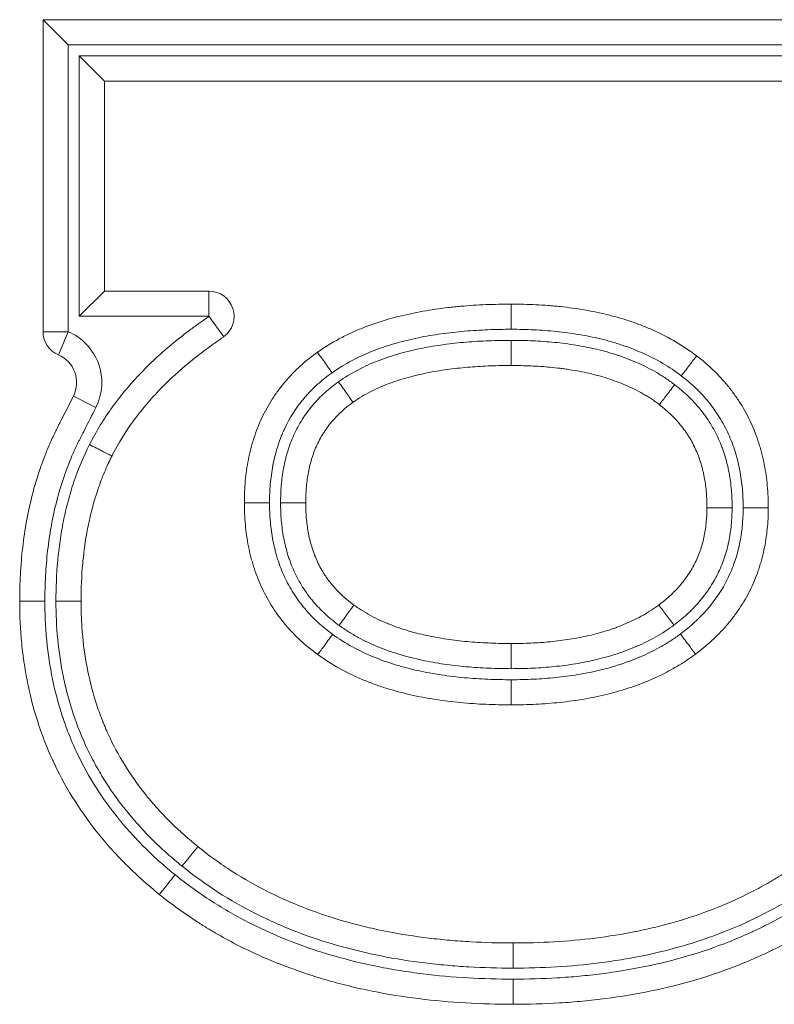
# Model space of a CAD drawing. Units: millimetres. Extents: x 858 to 3201, y 31 to 2626.
# Drawn here: x 2601 to 2624, y 615 to 646 of the extents above; entities that cross this region are included whole.
import ezdxf

# ---------------------------------------------------------------- set-up
doc = ezdxf.new("R2010")
doc.units = ezdxf.units.MM
doc.layers.add('1', color=7, linetype='Continuous', true_color=0xffffff)

msp = doc.modelspace()

# ---------------------------------------------------------------- linework, layer by layer
at = {"layer": '1', "color": 19, "linetype": 'Continuous', "lineweight": 18}
for p, q in [((2602.697, 644.929), (2601.922, 645.703)), ((2601.922, 645.703), (2601.922, 636.096)), ((2625.312, 645.703), (2601.922, 645.703)), ((2603.811, 643.814), (2603.037, 644.589)), ((2603.811, 643.814), (2625.312, 643.814)), ((2603.811, 637.346), (2603.811, 643.814)), ((2603.811, 637.346), (2603.037, 636.571)), ((2607.029, 637.346), (2603.811, 637.346))]:
    msp.add_line(p, q, dxfattribs=at)
at = {"layer": '1', "color": 18, "linetype": 'Continuous', "lineweight": 13}
for p, q in [((2602.697, 644.929), (2602.697, 636.096)), ((2625.312, 644.929), (2602.697, 644.929)), ((2603.037, 644.589), (2625.312, 644.589)), ((2603.037, 636.571), (2603.037, 644.589)), ((2607.029, 636.571), (2607.029, 637.346)), ((2616.338, 636.17), (2616.338, 636.944)), ((2607.029, 636.571), (2603.037, 636.571)), ((2607.483, 635.943), (2607.029, 636.571)), ((2602.697, 636.096), (2601.922, 636.096)), ((2602.394, 635.383), (2602.697, 636.096)), ((2616.338, 635.83), (2616.338, 635.055)), ((2602.858, 634.114), (2603.55, 633.765)), ((2608.895, 630.828), (2608.12, 630.828)), ((2610.009, 630.828), (2609.235, 630.828)), ((2623.134, 630.675), (2622.359, 630.675)), ((2624.248, 630.675), (2623.474, 630.675)), ((2601.979, 627.795), (2601.204, 627.795)), ((2602.319, 627.795), (2603.093, 627.795)), ((2616.338, 625.72), (2616.338, 626.495)), ((2616.338, 625.38), (2616.338, 624.606)), ((2616.39, 616.5), (2616.39, 617.274)), ((2616.39, 615.385), (2616.39, 616.16))]:
    msp.add_line(p, q, dxfattribs=at)
at = {"layer": '1', "color": 19, "linetype": 'Continuous', "lineweight": 18}
for centre, radius, start, end in [((2607.029, 636.571), 0.775, 305.8238, 90), ((2602.697, 636.096), 0.775, 180, 246.9932), ((2602.032, 634.531), 0.925, 333.2053, 66.9932)]:
    msp.add_arc(centre, radius, start, end, dxfattribs=at)
at = {"layer": '1', "color": 18, "linetype": 'Continuous', "lineweight": 13}
msp.add_arc((2602.032, 634.531), 1.7, 333.2053, 66.9932, dxfattribs=at)
at = {"layer": '1', "color": 19, "linetype": 'Continuous', "lineweight": 18}
for points, knots in [([(2616.338, 636.944), (2616.077, 636.944), (2615.817, 636.939), (2615.296, 636.918), (2615.036, 636.901), (2614.711, 636.872), (2614.646, 636.866), (2614.516, 636.853), (2614.322, 636.832), (2614.129, 636.807), (2613.743, 636.75), (2613.489, 636.705), (2612.984, 636.597), (2612.734, 636.534), (2612.239, 636.388), (2611.994, 636.304), (2611.632, 636.158), (2611.512, 636.107), (2611.333, 636.024), (2611.274, 635.996), (2611.156, 635.937), (2611.098, 635.907), (2610.809, 635.753), (2610.585, 635.616), (2610.371, 635.463)], [0, 0, 0, 0, 0.125, 0.125, 0.25, 0.25, 0.28125, 0.28125, 0.3125, 0.375, 0.375, 0.5, 0.5, 0.625, 0.625, 0.75, 0.75, 0.8125, 0.8125, 0.84375, 0.84375, 0.875, 0.875, 1, 1, 1, 1]), ([(2622.042, 635.35), (2621.841, 635.505), (2621.632, 635.645), (2621.2, 635.902), (2620.977, 636.018), (2620.69, 636.149), (2620.632, 636.174), (2620.516, 636.224), (2620.458, 636.248), (2620.282, 636.317), (2620.164, 636.361), (2619.808, 636.482), (2619.568, 636.552), (2619.083, 636.673), (2618.839, 636.724), (2618.346, 636.808), (2618.097, 636.842), (2617.784, 636.875), (2617.721, 636.881), (2617.596, 636.893), (2617.408, 636.908), (2617.219, 636.92), (2616.842, 636.938), (2616.59, 636.944), (2616.338, 636.944)], [0, 0, 0, 0, 0.125, 0.125, 0.25, 0.25, 0.28125, 0.28125, 0.3125, 0.3125, 0.375, 0.375, 0.5, 0.5, 0.625, 0.625, 0.75, 0.75, 0.78125, 0.78125, 0.8125, 0.875, 0.875, 1, 1, 1, 1]), ([(2604.043, 632.27), (2604.236, 632.651), (2604.46, 633.013), (2604.773, 633.442), (2604.837, 633.527), (2604.936, 633.653), (2604.97, 633.694), (2605.037, 633.777), (2605.208, 633.982), (2605.386, 634.178), (2605.827, 634.633), (2606.139, 634.916), (2606.63, 635.316), (2606.797, 635.445), (2606.989, 635.586), (2607.01, 635.602), (2607.053, 635.633), (2607.075, 635.649), (2607.139, 635.695), (2607.268, 635.788), (2607.397, 635.881), (2607.483, 635.943)], [0, 0, 0, 0, 0.25, 0.25, 0.3125, 0.3125, 0.34375, 0.34375, 0.375, 0.5, 0.5, 0.75, 0.75, 0.875, 0.875, 0.890625, 0.890625, 0.90625, 0.90625, 0.9375, 1, 1, 1, 1]), ([(2610.371, 635.463), (2610.187, 635.333), (2610.012, 635.193), (2609.682, 634.893), (2609.526, 634.734), (2609.309, 634.478), (2609.239, 634.391), (2609.155, 634.277), (2609.138, 634.255), (2609.105, 634.209), (2609.057, 634.14), (2609.01, 634.07), (2608.858, 633.834), (2608.751, 633.639), (2608.562, 633.235), (2608.48, 633.027), (2608.394, 632.76), (2608.378, 632.706), (2608.347, 632.597), (2608.302, 632.435), (2608.265, 632.271), (2608.201, 631.942), (2608.17, 631.721), (2608.129, 631.277), (2608.12, 631.053), (2608.12, 630.828)], [0, 0, 0, 0, 0.125, 0.125, 0.25, 0.25, 0.3125, 0.3125, 0.328125, 0.328125, 0.34375, 0.375, 0.375, 0.5, 0.5, 0.625, 0.625, 0.65625, 0.65625, 0.6875, 0.75, 0.75, 0.875, 0.875, 1, 1, 1, 1]), ([(2622.041, 635.351), (2622.02, 635.325), (2621.994, 635.29), (2621.929, 635.205), (2621.892, 635.156), (2621.809, 635.048), (2621.764, 634.988), (2621.67, 634.864), (2621.621, 634.8), (2621.571, 634.735)], [0, 0, 0, 0, 0.25, 0.25, 0.5, 0.5, 0.75, 0.75, 1, 1, 1, 1]), ([(2624.248, 630.675), (2624.248, 630.9), (2624.239, 631.124), (2624.198, 631.57), (2624.167, 631.791), (2624.102, 632.121), (2624.078, 632.231), (2624.036, 632.395), (2624.021, 632.449), (2623.99, 632.558), (2623.909, 632.826), (2623.808, 633.087), (2623.622, 633.492), (2623.516, 633.689), (2623.367, 633.928), (2623.336, 633.975), (2623.273, 634.069), (2623.177, 634.207), (2623.075, 634.34), (2622.864, 634.599), (2622.712, 634.762), (2622.39, 635.07), (2622.22, 635.215), (2622.041, 635.351)], [0, 0, 0, 0, 0.125, 0.125, 0.25, 0.25, 0.3125, 0.3125, 0.34375, 0.34375, 0.375, 0.5, 0.5, 0.625, 0.625, 0.65625, 0.65625, 0.6875, 0.75, 0.75, 0.875, 0.875, 1, 1, 1, 1]), ([(2611.465, 633.923), (2611.552, 633.985), (2611.641, 634.043), (2611.823, 634.152), (2611.916, 634.203), (2612.198, 634.348), (2612.392, 634.432), (2612.641, 634.524), (2612.691, 634.542), (2612.792, 634.577), (2612.842, 634.594), (2612.994, 634.642), (2613.096, 634.672), (2613.403, 634.755), (2613.609, 634.801), (2614.022, 634.881), (2614.23, 634.914), (2614.648, 634.969), (2614.858, 634.99), (2615.279, 635.024), (2615.49, 635.036), (2615.914, 635.051), (2616.126, 635.055), (2616.338, 635.055)], [0, 0, 0, 0, 0.0625, 0.0625, 0.125, 0.125, 0.25, 0.25, 0.28125, 0.28125, 0.3125, 0.3125, 0.375, 0.375, 0.5, 0.5, 0.625, 0.625, 0.75, 0.75, 0.875, 0.875, 1, 1, 1, 1]), ([(2616.338, 635.055), (2616.539, 635.055), (2616.739, 635.051), (2617.139, 635.033), (2617.339, 635.02), (2617.638, 634.991), (2617.737, 634.981), (2617.887, 634.962), (2617.936, 634.955), (2618.036, 634.942), (2618.085, 634.934), (2618.333, 634.896), (2618.529, 634.859), (2618.916, 634.77), (2619.107, 634.719), (2619.485, 634.599), (2619.671, 634.531), (2620.036, 634.374), (2620.215, 634.286), (2620.434, 634.16), (2620.478, 634.134), (2620.564, 634.081), (2620.649, 634.026), (2620.732, 633.969), (2620.814, 633.91), (2620.855, 633.88), (2620.895, 633.849)], [0, 0, 0, 0, 0.125, 0.125, 0.25, 0.25, 0.3125, 0.3125, 0.34375, 0.34375, 0.375, 0.375, 0.5, 0.5, 0.625, 0.625, 0.75, 0.75, 0.875, 0.875, 0.90625, 0.90625, 0.9375, 0.96875, 0.96875, 1, 1, 1, 1]), ([(2621.366, 634.464), (2621.316, 634.4), (2621.267, 634.335), (2621.173, 634.211), (2621.128, 634.152), (2621.045, 634.043), (2621.008, 633.994), (2620.943, 633.91), (2620.917, 633.875), (2620.896, 633.848)], [0, 0, 0, 0, 0.25, 0.25, 0.5, 0.5, 0.75, 0.75, 1, 1, 1, 1]), ([(2602.858, 634.114), (2602.733, 633.867), (2602.577, 633.558), (2602.421, 633.249), (2602.375, 633.157), (2602.359, 633.126), (2602.328, 633.064), (2602.251, 632.909), (2602.179, 632.752), (2602.096, 632.561), (2602.069, 632.497), (2602.016, 632.37), (2601.94, 632.177), (2601.87, 631.983), (2601.737, 631.594), (2601.659, 631.331), (2601.455, 630.537), (2601.358, 629.997), (2601.28, 629.312), (2601.266, 629.174), (2601.243, 628.899), (2601.234, 628.761), (2601.211, 628.348), (2601.204, 628.072), (2601.204, 627.795)], [0, 0, 0, 0, 0.125, 0.15625, 0.15625, 0.171875, 0.171875, 0.1875, 0.25, 0.25, 0.28125, 0.28125, 0.3125, 0.375, 0.375, 0.5, 0.5, 0.75, 0.75, 0.8125, 0.8125, 0.875, 0.875, 1, 1, 1, 1]), ([(2610.009, 630.828), (2610.009, 630.977), (2610.015, 631.126), (2610.038, 631.421), (2610.056, 631.568), (2610.108, 631.859), (2610.141, 632.003), (2610.193, 632.182), (2610.205, 632.218), (2610.228, 632.289), (2610.24, 632.325), (2610.278, 632.43), (2610.306, 632.499), (2610.396, 632.703), (2610.465, 632.834), (2610.582, 633.023), (2610.624, 633.085), (2610.69, 633.176), (2610.712, 633.206), (2610.758, 633.265), (2610.782, 633.294), (2610.998, 633.551), (2611.22, 633.749), (2611.465, 633.923)], [0, 0, 0, 0, 0.125, 0.125, 0.25, 0.25, 0.375, 0.375, 0.40625, 0.40625, 0.4375, 0.4375, 0.5, 0.5, 0.625, 0.625, 0.6875, 0.6875, 0.71875, 0.71875, 0.75, 0.75, 1, 1, 1, 1]), ([(2620.896, 633.848), (2621.139, 633.663), (2621.358, 633.456), (2621.596, 633.164), (2621.665, 633.074), (2621.729, 632.98), (2621.771, 632.916), (2621.792, 632.884), (2621.891, 632.721), (2621.961, 632.587), (2622.083, 632.311), (2622.16, 632.099), (2622.219, 631.879), (2622.245, 631.768), (2622.253, 631.73), (2622.269, 631.656), (2622.276, 631.618), (2622.31, 631.431), (2622.329, 631.281), (2622.353, 630.979), (2622.359, 630.827), (2622.359, 630.675)], [0, 0, 0, 0, 0.25, 0.25, 0.3125, 0.34375, 0.34375, 0.375, 0.375, 0.5, 0.5, 0.625, 0.6875, 0.6875, 0.71875, 0.71875, 0.75, 0.75, 0.875, 0.875, 1, 1, 1, 1]), ([(2603.093, 627.795), (2603.093, 628.185), (2603.109, 628.573), (2603.153, 629.056), (2603.168, 629.201), (2603.186, 629.346), (2603.198, 629.443), (2603.205, 629.491), (2603.239, 629.732), (2603.272, 629.923), (2603.386, 630.491), (2603.485, 630.863), (2603.67, 631.41), (2603.738, 631.591), (2603.85, 631.858), (2603.908, 631.991), (2603.981, 632.145), (2604.013, 632.21), (2604.035, 632.254), (2604.046, 632.276), (2604.057, 632.297)], [0, 0, 0, 0, 0.25, 0.25, 0.3125, 0.34375, 0.34375, 0.375, 0.375, 0.5, 0.5, 0.75, 0.75, 0.875, 0.875, 0.9375, 0.96875, 0.984375, 0.984375, 1, 1, 1, 1]), ([(2608.12, 630.828), (2608.12, 630.601), (2608.13, 630.375), (2608.171, 629.927), (2608.203, 629.704), (2608.269, 629.372), (2608.294, 629.261), (2608.337, 629.097), (2608.352, 629.042), (2608.384, 628.933), (2608.467, 628.663), (2608.569, 628.402), (2608.76, 627.996), (2608.869, 627.799), (2609.022, 627.56), (2609.054, 627.512), (2609.118, 627.419), (2609.216, 627.281), (2609.321, 627.149), (2609.538, 626.892), (2609.693, 626.731), (2610.022, 626.428), (2610.197, 626.286), (2610.38, 626.152)], [0, 0, 0, 0, 0.125, 0.125, 0.25, 0.25, 0.3125, 0.3125, 0.34375, 0.34375, 0.375, 0.5, 0.5, 0.625, 0.625, 0.65625, 0.65625, 0.6875, 0.75, 0.75, 0.875, 0.875, 1, 1, 1, 1]), ([(2611.491, 627.68), (2611.245, 627.859), (2611.022, 628.061), (2610.78, 628.35), (2610.71, 628.439), (2610.645, 628.532), (2610.602, 628.596), (2610.581, 628.628), (2610.481, 628.788), (2610.41, 628.922), (2610.288, 629.196), (2610.235, 629.337), (2610.181, 629.518), (2610.17, 629.554), (2610.151, 629.628), (2610.141, 629.664), (2610.115, 629.775), (2610.099, 629.85), (2610.059, 630.073), (2610.04, 630.223), (2610.015, 630.524), (2610.009, 630.676), (2610.009, 630.828)], [0, 0, 0, 0, 0.25, 0.25, 0.3125, 0.34375, 0.34375, 0.375, 0.375, 0.5, 0.5, 0.625, 0.625, 0.65625, 0.65625, 0.6875, 0.6875, 0.75, 0.75, 0.875, 0.875, 1, 1, 1, 1]), ([(2622.359, 630.675), (2622.359, 630.529), (2622.353, 630.384), (2622.326, 630.097), (2622.285, 629.813), (2622.212, 629.534), (2622.155, 629.362), (2622.143, 629.328), (2622.118, 629.259), (2622.104, 629.225), (2622.063, 629.124), (2622.033, 629.057), (2621.938, 628.862), (2621.866, 628.737), (2621.706, 628.497), (2621.617, 628.382), (2621.473, 628.217), (2621.424, 628.163), (2621.322, 628.059), (2621.269, 628.009), (2621.108, 627.861), (2620.996, 627.769), (2620.878, 627.682)], [0, 0, 0, 0, 0.125, 0.125, 0.25, 0.375, 0.375, 0.40625, 0.40625, 0.4375, 0.4375, 0.5, 0.5, 0.625, 0.625, 0.75, 0.75, 0.8125, 0.8125, 0.875, 0.875, 1, 1, 1, 1]), ([(2622.007, 626.167), (2622.183, 626.298), (2622.352, 626.437), (2622.671, 626.732), (2622.823, 626.888), (2623.036, 627.136), (2623.105, 627.221), (2623.205, 627.352), (2623.238, 627.396), (2623.301, 627.486), (2623.456, 627.711), (2623.701, 628.135), (2623.868, 628.536), (2623.958, 628.795), (2623.975, 628.847), (2624.007, 628.952), (2624.023, 629.005), (2624.067, 629.163), (2624.093, 629.269), (2624.161, 629.589), (2624.195, 629.804), (2624.238, 630.237), (2624.248, 630.455), (2624.248, 630.675)], [0, 0, 0, 0, 0.125, 0.125, 0.25, 0.25, 0.3125, 0.3125, 0.34375, 0.34375, 0.375, 0.5, 0.625, 0.625, 0.65625, 0.65625, 0.6875, 0.6875, 0.75, 0.75, 0.875, 0.875, 1, 1, 1, 1]), ([(2601.204, 627.795), (2601.204, 627.361), (2601.224, 626.928), (2601.277, 626.388), (2601.289, 626.28), (2601.309, 626.119), (2601.316, 626.065), (2601.331, 625.957), (2601.37, 625.689), (2601.418, 625.424), (2601.55, 624.791), (2601.661, 624.377), (2601.865, 623.765), (2601.94, 623.563), (2602.061, 623.263), (2602.123, 623.113), (2602.19, 622.965), (2602.235, 622.866), (2602.258, 622.817), (2602.468, 622.375), (2602.677, 621.999), (2603.138, 621.275), (2603.389, 620.927), (2603.795, 620.428), (2604.006, 620.183), (2604.228, 619.946), (2604.378, 619.79), (2604.454, 619.713), (2604.84, 619.332), (2605.165, 619.044), (2605.502, 618.771)], [0, 0, 0, 0, 0.125, 0.125, 0.15625, 0.15625, 0.171875, 0.171875, 0.1875, 0.25, 0.25, 0.375, 0.375, 0.4375, 0.4375, 0.46875, 0.484375, 0.484375, 0.5, 0.5, 0.625, 0.625, 0.75, 0.75, 0.8125, 0.84375, 0.84375, 0.875, 0.875, 1, 1, 1, 1]), ([(2606.69, 620.24), (2606.407, 620.469), (2606.135, 620.71), (2605.747, 621.091), (2605.62, 621.222), (2605.467, 621.389), (2605.436, 621.423), (2605.376, 621.491), (2605.286, 621.593), (2604.732, 622.251), (2604.296, 622.931), (2603.947, 623.665), (2603.89, 623.788), (2603.837, 623.914), (2603.802, 623.998), (2603.784, 624.04), (2603.7, 624.251), (2603.637, 624.421), (2603.467, 624.936), (2603.283, 625.632), (2603.178, 626.345), (2603.135, 626.797), (2603.128, 626.887), (2603.115, 627.068), (2603.11, 627.159), (2603.097, 627.432), (2603.093, 627.613), (2603.093, 627.795)], [0, 0, 0, 0, 0.125, 0.125, 0.1875, 0.1875, 0.203125, 0.203125, 0.21875, 0.25, 0.5, 0.5, 0.53125, 0.546875, 0.546875, 0.5625, 0.5625, 0.625, 0.625, 0.75, 0.875, 0.875, 0.90625, 0.90625, 0.9375, 0.9375, 1, 1, 1, 1]), ([(2616.338, 626.495), (2616.125, 626.495), (2615.912, 626.499), (2615.487, 626.516), (2615.275, 626.529), (2614.957, 626.556), (2614.851, 626.566), (2614.639, 626.59), (2614.533, 626.604), (2614.218, 626.648), (2614.009, 626.684), (2613.595, 626.77), (2613.389, 626.821), (2612.984, 626.939), (2612.783, 627.007), (2612.536, 627.106), (2612.487, 627.126), (2612.389, 627.169), (2612.34, 627.191), (2612.194, 627.258), (2612.003, 627.354), (2611.819, 627.462), (2611.684, 627.548), (2611.617, 627.592), (2611.551, 627.638), (2611.507, 627.669), (2611.486, 627.684), (2611.464, 627.7)], [0, 0, 0, 0, 0.125, 0.125, 0.25, 0.25, 0.3125, 0.3125, 0.375, 0.375, 0.5, 0.5, 0.625, 0.625, 0.75, 0.75, 0.78125, 0.78125, 0.8125, 0.8125, 0.875, 0.9375, 0.9375, 0.96875, 0.984375, 0.984375, 1, 1, 1, 1]), ([(2620.906, 627.702), (2620.886, 627.687), (2620.866, 627.672), (2620.825, 627.643), (2620.763, 627.599), (2620.617, 627.5), (2620.489, 627.422), (2620.228, 627.274), (2620.049, 627.186), (2619.773, 627.068), (2619.68, 627.031), (2619.538, 626.978), (2619.491, 626.961), (2619.395, 626.929), (2619.347, 626.913), (2619.107, 626.836), (2618.914, 626.784), (2618.525, 626.694), (2618.329, 626.657), (2617.935, 626.595), (2617.738, 626.57), (2617.34, 626.531), (2617.141, 626.517), (2616.84, 626.504), (2616.74, 626.5), (2616.539, 626.496), (2616.439, 626.495), (2616.338, 626.495)], [0, 0, 0, 0, 0.015625, 0.015625, 0.03125, 0.0625, 0.125, 0.125, 0.25, 0.25, 0.3125, 0.3125, 0.34375, 0.34375, 0.375, 0.375, 0.5, 0.5, 0.625, 0.625, 0.75, 0.75, 0.875, 0.875, 0.9375, 0.9375, 1, 1, 1, 1]), ([(2620.878, 627.682), (2620.898, 627.655), (2620.925, 627.62), (2620.988, 627.535), (2621.025, 627.485), (2621.107, 627.376), (2621.151, 627.316), (2621.244, 627.191), (2621.293, 627.126), (2621.341, 627.061)], [0, 0, 0, 0, 0.25, 0.25, 0.5, 0.5, 0.75, 0.75, 1, 1, 1, 1]), ([(2610.38, 626.152), (2610.593, 625.998), (2610.814, 625.858), (2611.269, 625.604), (2611.504, 625.491), (2611.806, 625.363), (2611.867, 625.339), (2611.989, 625.291), (2612.173, 625.221), (2612.358, 625.159), (2612.73, 625.042), (2612.981, 624.975), (2613.487, 624.86), (2613.741, 624.812), (2614.255, 624.733), (2614.513, 624.701), (2614.903, 624.664), (2615.033, 624.653), (2615.294, 624.635), (2615.424, 624.628), (2615.816, 624.611), (2616.077, 624.606), (2616.338, 624.606)], [0, 0, 0, 0, 0.125, 0.125, 0.25, 0.25, 0.28125, 0.28125, 0.3125, 0.375, 0.375, 0.5, 0.5, 0.625, 0.625, 0.75, 0.75, 0.8125, 0.8125, 0.875, 0.875, 1, 1, 1, 1]), ([(2616.338, 624.606), (2616.589, 624.606), (2616.839, 624.611), (2617.338, 624.636), (2617.587, 624.655), (2617.96, 624.695), (2618.085, 624.71), (2618.332, 624.744), (2618.455, 624.764), (2618.823, 624.827), (2619.065, 624.877), (2619.544, 624.996), (2619.781, 625.065), (2620.248, 625.223), (2620.478, 625.312), (2620.818, 625.463), (2620.931, 625.517), (2621.098, 625.601), (2621.154, 625.631), (2621.264, 625.69), (2621.319, 625.721), (2621.483, 625.815), (2621.59, 625.881), (2621.801, 626.019), (2621.904, 626.091), (2622.006, 626.166)], [0, 0, 0, 0, 0.125, 0.125, 0.25, 0.25, 0.3125, 0.3125, 0.375, 0.375, 0.5, 0.5, 0.625, 0.625, 0.75, 0.75, 0.8125, 0.8125, 0.84375, 0.84375, 0.875, 0.875, 0.9375, 0.9375, 1, 1, 1, 1]), ([(2616.39, 617.274), (2615.957, 617.274), (2615.525, 617.286), (2614.985, 617.316), (2614.877, 617.323), (2614.661, 617.339), (2614.553, 617.347), (2614.23, 617.376), (2614.015, 617.398), (2613.372, 617.476), (2612.945, 617.542), (2612.309, 617.666), (2612.098, 617.712), (2611.834, 617.774), (2611.782, 617.787), (2611.677, 617.813), (2611.52, 617.853), (2610.947, 618.008), (2610.031, 618.31), (2608.857, 618.823), (2608.11, 619.246), (2607.654, 619.538), (2607.564, 619.597), (2607.384, 619.72), (2607.117, 619.906), (2606.858, 620.104), (2606.689, 620.24)], [0, 0, 0, 0, 0.125, 0.125, 0.15625, 0.15625, 0.1875, 0.1875, 0.25, 0.25, 0.375, 0.375, 0.4375, 0.4375, 0.453125, 0.453125, 0.46875, 0.5, 0.625, 0.75, 0.875, 0.875, 0.90625, 0.90625, 0.9375, 1, 1, 1, 1]), ([(2625.856, 620.236), (2625.528, 619.966), (2625.186, 619.715), (2624.742, 619.425), (2624.652, 619.368), (2624.517, 619.285), (2624.471, 619.257), (2624.38, 619.203), (2624.152, 619.068), (2623.92, 618.942), (2623.358, 618.654), (2622.975, 618.483), (2622.196, 618.177), (2621.798, 618.043), (2621.193, 617.868), (2620.887, 617.787), (2620.578, 617.715), (2620.371, 617.669), (2620.268, 617.647), (2619.749, 617.543), (2619.332, 617.476), (2618.496, 617.372), (2618.077, 617.335), (2617.235, 617.286), (2616.813, 617.274), (2616.39, 617.274)], [0, 0, 0, 0, 0.125, 0.125, 0.15625, 0.15625, 0.171875, 0.171875, 0.1875, 0.25, 0.25, 0.375, 0.375, 0.5, 0.5, 0.5625, 0.59375, 0.59375, 0.625, 0.625, 0.75, 0.75, 0.875, 0.875, 1, 1, 1, 1]), ([(2605.502, 618.771), (2605.882, 618.464), (2606.277, 618.178), (2606.738, 617.881), (2606.79, 617.848), (2606.893, 617.783), (2606.945, 617.751), (2607.101, 617.656), (2607.416, 617.471), (2607.735, 617.298), (2608.382, 616.971), (2608.822, 616.775), (2609.719, 616.425), (2610.176, 616.271), (2610.873, 616.069), (2611.108, 616.007), (2611.403, 615.935), (2611.463, 615.921), (2611.581, 615.893), (2611.759, 615.853), (2611.937, 615.815), (2612.532, 615.695), (2613.011, 615.619), (2613.97, 615.499), (2614.452, 615.455), (2615.419, 615.399), (2615.904, 615.385), (2616.39, 615.385)], [0, 0, 0, 0, 0.125, 0.125, 0.140625, 0.140625, 0.15625, 0.15625, 0.1875, 0.25, 0.25, 0.375, 0.375, 0.5, 0.5, 0.5625, 0.5625, 0.578125, 0.578125, 0.59375, 0.625, 0.625, 0.75, 0.75, 0.875, 0.875, 1, 1, 1, 1]), ([(2616.39, 615.385), (2616.868, 615.385), (2617.346, 615.399), (2617.943, 615.435), (2618.063, 615.443), (2618.301, 615.462), (2618.658, 615.492), (2619.012, 615.532), (2619.718, 615.623), (2620.184, 615.701), (2621.108, 615.892), (2621.565, 616.006), (2622.47, 616.274), (2622.917, 616.428), (2623.579, 616.692), (2623.798, 616.786), (2624.071, 616.91), (2624.125, 616.935), (2624.234, 616.987), (2624.288, 617.013), (2624.45, 617.091), (2624.986, 617.361), (2625.501, 617.663), (2626.299, 618.188), (2626.684, 618.471), (2627.056, 618.776)], [0, 0, 0, 0, 0.125, 0.125, 0.15625, 0.15625, 0.1875, 0.25, 0.25, 0.375, 0.375, 0.5, 0.5, 0.625, 0.625, 0.6875, 0.6875, 0.703125, 0.703125, 0.71875, 0.71875, 0.75, 0.875, 0.875, 1, 1, 1, 1])]:
    msp.add_open_spline(points, degree=3, knots=knots, dxfattribs=at)
at = {"layer": '1', "color": 18, "linetype": 'Continuous', "lineweight": 13}
for points, knots in [([(2603.352, 632.62), (2603.56, 633.029), (2603.797, 633.415), (2604.326, 634.147), (2604.617, 634.493), (2605.01, 634.903), (2605.09, 634.984), (2605.253, 635.144), (2605.336, 635.223), (2605.588, 635.455), (2605.76, 635.605), (2606.112, 635.894), (2606.292, 636.034), (2606.521, 636.204), (2606.567, 636.237), (2606.659, 636.304), (2606.798, 636.404), (2606.937, 636.504), (2607.029, 636.571)], [0, 0, 0, 0, 0.25, 0.25, 0.5, 0.5, 0.5625, 0.5625, 0.625, 0.625, 0.75, 0.75, 0.875, 0.875, 0.90625, 0.90625, 0.9375, 1, 1, 1, 1]), ([(2616.338, 636.17), (2616.098, 636.17), (2615.857, 636.165), (2615.377, 636.146), (2615.137, 636.132), (2614.658, 636.091), (2614.419, 636.065), (2614.061, 636.014), (2613.942, 635.996), (2613.705, 635.955), (2613.587, 635.933), (2613.234, 635.86), (2613, 635.803), (2612.711, 635.72), (2612.654, 635.703), (2612.539, 635.667), (2612.481, 635.648), (2612.31, 635.591), (2612.197, 635.549), (2611.862, 635.418), (2611.645, 635.32), (2611.222, 635.096), (2611.017, 634.972), (2610.819, 634.832)], [0, 0, 0, 0, 0.125, 0.125, 0.25, 0.25, 0.375, 0.375, 0.4375, 0.4375, 0.5, 0.5, 0.625, 0.625, 0.65625, 0.65625, 0.6875, 0.6875, 0.75, 0.75, 0.875, 0.875, 1, 1, 1, 1]), ([(2621.571, 634.735), (2621.387, 634.877), (2621.196, 635.005), (2620.802, 635.236), (2620.599, 635.34), (2620.183, 635.527), (2619.969, 635.61), (2619.696, 635.701), (2619.641, 635.719), (2619.531, 635.753), (2619.476, 635.77), (2619.309, 635.817), (2619.197, 635.847), (2618.861, 635.928), (2618.635, 635.974), (2618.294, 636.03), (2618.18, 636.047), (2617.951, 636.078), (2617.836, 636.091), (2617.491, 636.126), (2617.261, 636.143), (2616.8, 636.165), (2616.569, 636.17), (2616.338, 636.17)], [0, 0, 0, 0, 0.125, 0.125, 0.25, 0.25, 0.375, 0.375, 0.40625, 0.40625, 0.4375, 0.4375, 0.5, 0.5, 0.625, 0.625, 0.6875, 0.6875, 0.75, 0.75, 0.875, 0.875, 1, 1, 1, 1]), ([(2611.016, 634.555), (2611.207, 634.69), (2611.405, 634.809), (2611.812, 635.023), (2612.022, 635.117), (2612.345, 635.242), (2612.454, 635.281), (2612.674, 635.354), (2612.785, 635.388), (2613.12, 635.483), (2613.345, 635.537), (2613.799, 635.629), (2614.027, 635.667), (2614.372, 635.714), (2614.487, 635.728), (2614.718, 635.754), (2614.833, 635.765), (2615.18, 635.794), (2615.411, 635.808), (2615.874, 635.825), (2616.106, 635.83), (2616.338, 635.83)], [0, 0, 0, 0, 0.125, 0.125, 0.25, 0.25, 0.3125, 0.3125, 0.375, 0.375, 0.5, 0.5, 0.625, 0.625, 0.6875, 0.6875, 0.75, 0.75, 0.875, 0.875, 1, 1, 1, 1]), ([(2616.338, 635.83), (2616.56, 635.83), (2616.781, 635.825), (2617.112, 635.81), (2617.223, 635.803), (2617.443, 635.787), (2617.554, 635.778), (2617.884, 635.745), (2618.102, 635.717), (2618.536, 635.646), (2618.752, 635.604), (2619.179, 635.503), (2619.39, 635.444), (2619.704, 635.341), (2619.808, 635.304), (2620.015, 635.225), (2620.119, 635.182), (2620.423, 635.048), (2620.621, 634.948), (2620.86, 634.808), (2620.908, 634.779), (2621.002, 634.72), (2621.048, 634.69), (2621.187, 634.597), (2621.277, 634.532), (2621.366, 634.464)], [0, 0, 0, 0, 0.125, 0.125, 0.1875, 0.1875, 0.25, 0.25, 0.375, 0.375, 0.5, 0.5, 0.625, 0.625, 0.6875, 0.6875, 0.75, 0.75, 0.875, 0.875, 0.90625, 0.90625, 0.9375, 0.9375, 1, 1, 1, 1]), ([(2610.371, 635.463), (2610.39, 635.436), (2610.416, 635.4), (2610.477, 635.314), (2610.513, 635.263), (2610.592, 635.152), (2610.635, 635.091), (2610.725, 634.964), (2610.772, 634.898), (2610.819, 634.832)], [0, 0, 0, 0, 0.25, 0.25, 0.5, 0.5, 0.75, 0.75, 1, 1, 1, 1]), ([(2610.819, 634.832), (2610.66, 634.719), (2610.509, 634.598), (2610.294, 634.403), (2610.19, 634.302), (2610.09, 634.196), (2610.025, 634.123), (2609.993, 634.087), (2609.709, 633.752), (2609.478, 633.386), (2609.303, 632.987), (2609.265, 632.898), (2609.247, 632.852), (2609.195, 632.716), (2609.164, 632.624), (2609.078, 632.348), (2609.032, 632.162), (2608.961, 631.786), (2608.936, 631.596), (2608.902, 631.214), (2608.895, 631.022), (2608.895, 630.828)], [0, 0, 0, 0, 0.125, 0.125, 0.1875, 0.21875, 0.21875, 0.25, 0.25, 0.5, 0.53125, 0.53125, 0.5625, 0.5625, 0.625, 0.625, 0.75, 0.75, 0.875, 0.875, 1, 1, 1, 1]), ([(2623.474, 630.675), (2623.474, 630.87), (2623.466, 631.064), (2623.432, 631.451), (2623.406, 631.644), (2623.351, 631.93), (2623.33, 632.026), (2623.295, 632.168), (2623.282, 632.215), (2623.256, 632.309), (2623.242, 632.356), (2623.17, 632.587), (2623.101, 632.768), (2622.942, 633.12), (2622.828, 633.333), (2622.696, 633.539), (2622.642, 633.62), (2622.614, 633.661), (2622.529, 633.78), (2622.47, 633.857), (2622.286, 634.082), (2622.155, 634.223), (2621.875, 634.491), (2621.727, 634.617), (2621.571, 634.735)], [0, 0, 0, 0, 0.125, 0.125, 0.25, 0.25, 0.3125, 0.3125, 0.34375, 0.34375, 0.375, 0.375, 0.5, 0.5, 0.625, 0.65625, 0.65625, 0.6875, 0.6875, 0.75, 0.75, 0.875, 0.875, 1, 1, 1, 1]), ([(2609.235, 630.828), (2609.235, 631.008), (2609.242, 631.187), (2609.272, 631.543), (2609.295, 631.72), (2609.344, 631.984), (2609.372, 632.116), (2609.406, 632.246), (2609.43, 632.333), (2609.443, 632.377), (2609.509, 632.592), (2609.635, 632.927), (2609.825, 633.28), (2609.948, 633.468), (2609.999, 633.542), (2610.025, 633.579), (2610.105, 633.689), (2610.161, 633.759), (2610.335, 633.965), (2610.46, 634.094), (2610.66, 634.276), (2610.729, 634.335), (2610.87, 634.448), (2610.943, 634.502), (2611.016, 634.555)], [0, 0, 0, 0, 0.125, 0.125, 0.25, 0.25, 0.3125, 0.34375, 0.34375, 0.375, 0.375, 0.5, 0.625, 0.65625, 0.65625, 0.6875, 0.6875, 0.75, 0.75, 0.875, 0.875, 0.9375, 0.9375, 1, 1, 1, 1]), ([(2611.016, 634.555), (2611.063, 634.488), (2611.11, 634.422), (2611.201, 634.295), (2611.244, 634.234), (2611.323, 634.123), (2611.359, 634.073), (2611.42, 633.986), (2611.445, 633.95), (2611.465, 633.923)], [0, 0, 0, 0, 0.25, 0.25, 0.5, 0.5, 0.75, 0.75, 1, 1, 1, 1]), ([(2621.366, 634.464), (2621.511, 634.354), (2621.649, 634.236), (2621.911, 633.986), (2622.035, 633.853), (2622.179, 633.676), (2622.207, 633.64), (2622.262, 633.567), (2622.343, 633.457), (2622.418, 633.344), (2622.56, 633.113), (2622.686, 632.874), (2622.807, 632.581), (2622.853, 632.453), (2622.882, 632.366), (2622.896, 632.323), (2622.963, 632.105), (2623.006, 631.93), (2623.072, 631.576), (2623.096, 631.397), (2623.127, 631.038), (2623.134, 630.857), (2623.134, 630.675)], [0, 0, 0, 0, 0.125, 0.125, 0.25, 0.25, 0.28125, 0.28125, 0.3125, 0.375, 0.375, 0.5, 0.5625, 0.59375, 0.59375, 0.625, 0.625, 0.75, 0.75, 0.875, 0.875, 1, 1, 1, 1]), ([(2603.55, 633.765), (2603.432, 633.531), (2603.284, 633.239), (2603.122, 632.918), (2603.077, 632.83), (2603.048, 632.771), (2603.033, 632.742), (2602.961, 632.596), (2602.905, 632.478), (2602.643, 631.883), (2602.475, 631.393), (2602.281, 630.64), (2602.225, 630.386), (2602.167, 630.065), (2602.156, 630.001), (2602.135, 629.872), (2602.104, 629.679), (2602.079, 629.485), (2602.035, 629.097), (2602.013, 628.837), (2601.985, 628.317), (2601.979, 628.056), (2601.979, 627.795)], [0, 0, 0, 0, 0.125, 0.15625, 0.171875, 0.171875, 0.1875, 0.1875, 0.25, 0.25, 0.5, 0.5, 0.625, 0.625, 0.65625, 0.65625, 0.6875, 0.75, 0.75, 0.875, 0.875, 1, 1, 1, 1]), ([(2602.319, 627.795), (2602.319, 628.211), (2602.336, 628.625), (2602.392, 629.244), (2602.416, 629.45), (2602.461, 629.758), (2602.477, 629.861), (2602.512, 630.066), (2602.531, 630.168), (2602.593, 630.473), (2602.663, 630.776), (2602.748, 631.076), (2602.808, 631.275), (2602.84, 631.374), (2603.006, 631.866), (2603.165, 632.249), (2603.352, 632.62)], [0, 0, 0, 0, 0.25, 0.25, 0.375, 0.375, 0.4375, 0.4375, 0.5, 0.5, 0.625, 0.6875, 0.6875, 0.75, 0.75, 1, 1, 1, 1]), ([(2603.352, 632.62), (2603.425, 632.583), (2603.497, 632.547), (2603.636, 632.476), (2603.703, 632.442), (2603.824, 632.381), (2603.88, 632.353), (2603.974, 632.305), (2604.013, 632.285), (2604.043, 632.27)], [0, 0, 0, 0, 0.25, 0.25, 0.5, 0.5, 0.75, 0.75, 1, 1, 1, 1]), ([(2608.895, 630.828), (2608.895, 630.632), (2608.903, 630.437), (2608.937, 630.049), (2608.964, 629.856), (2609.019, 629.569), (2609.04, 629.474), (2609.076, 629.331), (2609.089, 629.284), (2609.116, 629.189), (2609.13, 629.142), (2609.203, 628.91), (2609.273, 628.729), (2609.436, 628.377), (2609.552, 628.164), (2609.686, 627.959), (2609.742, 627.878), (2609.77, 627.838), (2609.857, 627.72), (2609.918, 627.643), (2610.106, 627.42), (2610.24, 627.28), (2610.526, 627.017), (2610.677, 626.894), (2610.836, 626.779)], [0, 0, 0, 0, 0.125, 0.125, 0.25, 0.25, 0.3125, 0.3125, 0.34375, 0.34375, 0.375, 0.375, 0.5, 0.5, 0.625, 0.65625, 0.65625, 0.6875, 0.6875, 0.75, 0.75, 0.875, 0.875, 1, 1, 1, 1]), ([(2611.036, 627.054), (2610.887, 627.161), (2610.746, 627.276), (2610.479, 627.522), (2610.322, 627.686), (2610.178, 627.863), (2610.122, 627.935), (2610.094, 627.971), (2610.014, 628.082), (2609.86, 628.307), (2609.689, 628.625), (2609.566, 628.918), (2609.52, 629.047), (2609.49, 629.133), (2609.475, 629.176), (2609.408, 629.394), (2609.364, 629.57), (2609.297, 629.925), (2609.273, 630.104), (2609.242, 630.464), (2609.235, 630.645), (2609.235, 630.828)], [0, 0, 0, 0, 0.125, 0.125, 0.25, 0.28125, 0.28125, 0.3125, 0.3125, 0.375, 0.5, 0.5625, 0.59375, 0.59375, 0.625, 0.625, 0.75, 0.75, 0.875, 0.875, 1, 1, 1, 1]), ([(2623.134, 630.675), (2623.134, 630.498), (2623.126, 630.323), (2623.092, 629.974), (2623.066, 629.801), (2623.021, 629.586), (2623.011, 629.543), (2622.991, 629.457), (2622.98, 629.414), (2622.945, 629.287), (2622.919, 629.204), (2622.835, 628.956), (2622.702, 628.636), (2622.528, 628.333), (2622.405, 628.15), (2622.38, 628.114), (2622.329, 628.042), (2622.251, 627.936), (2622.168, 627.835), (2621.996, 627.637), (2621.875, 627.513), (2621.618, 627.277), (2621.482, 627.166), (2621.341, 627.061)], [0, 0, 0, 0, 0.125, 0.125, 0.25, 0.25, 0.28125, 0.28125, 0.3125, 0.3125, 0.375, 0.375, 0.5, 0.625, 0.625, 0.65625, 0.65625, 0.6875, 0.75, 0.75, 0.875, 0.875, 1, 1, 1, 1]), ([(2621.544, 626.788), (2621.696, 626.901), (2621.842, 627.021), (2622.12, 627.277), (2622.252, 627.412), (2622.624, 627.843), (2622.831, 628.154), (2623.079, 628.657), (2623.151, 628.831), (2623.243, 629.1), (2623.271, 629.191), (2623.321, 629.372), (2623.343, 629.464), (2623.401, 629.739), (2623.429, 629.924), (2623.465, 630.297), (2623.474, 630.485), (2623.474, 630.675)], [0, 0, 0, 0, 0.125, 0.125, 0.25, 0.25, 0.5, 0.5, 0.625, 0.625, 0.6875, 0.6875, 0.75, 0.75, 0.875, 0.875, 1, 1, 1, 1]), ([(2601.979, 627.795), (2601.979, 627.694), (2601.98, 627.593), (2601.985, 627.39), (2601.988, 627.289), (2602.002, 626.986), (2602.017, 626.784), (2602.075, 626.184), (2602.134, 625.787), (2602.296, 625.002), (2602.412, 624.565), (2602.559, 624.134), (2602.593, 624.038), (2602.61, 623.99), (2602.662, 623.847), (2602.771, 623.564), (2602.892, 623.288), (2603.322, 622.382), (2603.753, 621.706), (2604.329, 620.999), (2604.394, 620.921), (2604.527, 620.768), (2604.594, 620.693), (2604.798, 620.468), (2605.079, 620.178), (2605.374, 619.901), (2605.601, 619.699), (2605.677, 619.633), (2605.832, 619.501), (2605.91, 619.437), (2605.989, 619.373)], [0, 0, 0, 0, 0.03125, 0.03125, 0.0625, 0.0625, 0.125, 0.125, 0.25, 0.25, 0.375, 0.390625, 0.390625, 0.40625, 0.40625, 0.4375, 0.5, 0.5, 0.75, 0.75, 0.78125, 0.78125, 0.8125, 0.8125, 0.875, 0.9375, 0.9375, 0.96875, 0.96875, 1, 1, 1, 1]), ([(2606.203, 619.638), (2606.126, 619.699), (2606.051, 619.762), (2605.901, 619.889), (2605.827, 619.953), (2605.607, 620.149), (2605.464, 620.282), (2605.048, 620.693), (2604.785, 620.979), (2604.293, 621.581), (2604.035, 621.935), (2603.801, 622.309), (2603.749, 622.393), (2603.724, 622.435), (2603.649, 622.562), (2603.502, 622.817), (2603.191, 623.423), (2602.902, 624.143), (2602.706, 624.795), (2602.635, 625.079), (2602.59, 625.269), (2602.568, 625.365), (2602.469, 625.846), (2602.411, 626.233), (2602.336, 627.011), (2602.319, 627.402), (2602.319, 627.795)], [0, 0, 0, 0, 0.03125, 0.03125, 0.0625, 0.0625, 0.125, 0.125, 0.25, 0.25, 0.375, 0.390625, 0.390625, 0.40625, 0.40625, 0.4375, 0.5, 0.625, 0.6875, 0.71875, 0.71875, 0.75, 0.75, 0.875, 0.875, 1, 1, 1, 1]), ([(2611.491, 627.68), (2611.472, 627.653), (2611.446, 627.618), (2611.383, 627.532), (2611.347, 627.482), (2611.267, 627.371), (2611.223, 627.311), (2611.131, 627.185), (2611.083, 627.12), (2611.036, 627.054)], [0, 0, 0, 0, 0.25, 0.25, 0.5, 0.5, 0.75, 0.75, 1, 1, 1, 1]), ([(2616.338, 625.72), (2616.106, 625.72), (2615.875, 625.725), (2615.527, 625.739), (2615.412, 625.745), (2615.18, 625.76), (2615.065, 625.769), (2614.719, 625.8), (2614.49, 625.826), (2614.034, 625.893), (2613.807, 625.934), (2613.358, 626.03), (2613.134, 626.087), (2612.802, 626.186), (2612.692, 626.222), (2612.473, 626.299), (2612.364, 626.34), (2612.041, 626.472), (2611.83, 626.57), (2611.575, 626.709), (2611.525, 626.738), (2611.424, 626.797), (2611.374, 626.827), (2611.226, 626.92), (2611.13, 626.985), (2611.036, 627.054)], [0, 0, 0, 0, 0.125, 0.125, 0.1875, 0.1875, 0.25, 0.25, 0.375, 0.375, 0.5, 0.5, 0.625, 0.625, 0.6875, 0.6875, 0.75, 0.75, 0.875, 0.875, 0.90625, 0.90625, 0.9375, 0.9375, 1, 1, 1, 1]), ([(2621.341, 627.061), (2621.163, 626.929), (2620.979, 626.81), (2620.6, 626.594), (2620.405, 626.498), (2620.005, 626.324), (2619.801, 626.246), (2619.488, 626.144), (2619.382, 626.112), (2619.17, 626.052), (2619.064, 626.025), (2618.743, 625.948), (2618.527, 625.906), (2618.202, 625.852), (2618.093, 625.836), (2617.875, 625.807), (2617.765, 625.795), (2617.437, 625.762), (2617.218, 625.746), (2616.778, 625.725), (2616.559, 625.72), (2616.338, 625.72)], [0, 0, 0, 0, 0.125, 0.125, 0.25, 0.25, 0.375, 0.375, 0.4375, 0.4375, 0.5, 0.5, 0.625, 0.625, 0.6875, 0.6875, 0.75, 0.75, 0.875, 0.875, 1, 1, 1, 1]), ([(2610.836, 626.779), (2610.788, 626.713), (2610.74, 626.647), (2610.649, 626.521), (2610.605, 626.461), (2610.524, 626.351), (2610.488, 626.301), (2610.426, 626.215), (2610.4, 626.179), (2610.38, 626.152)], [0, 0, 0, 0, 0.25, 0.25, 0.5, 0.5, 0.75, 0.75, 1, 1, 1, 1]), ([(2610.836, 626.779), (2611.032, 626.636), (2611.235, 626.508), (2611.654, 626.278), (2611.869, 626.176), (2612.311, 625.993), (2612.536, 625.913), (2612.824, 625.825), (2612.882, 625.808), (2612.999, 625.775), (2613.057, 625.759), (2613.232, 625.713), (2613.349, 625.685), (2613.701, 625.608), (2613.938, 625.564), (2614.295, 625.511), (2614.415, 625.495), (2614.655, 625.466), (2614.774, 625.454), (2615.134, 625.421), (2615.375, 625.405), (2615.856, 625.385), (2616.097, 625.38), (2616.338, 625.38)], [0, 0, 0, 0, 0.125, 0.125, 0.25, 0.25, 0.375, 0.375, 0.40625, 0.40625, 0.4375, 0.4375, 0.5, 0.5, 0.625, 0.625, 0.6875, 0.6875, 0.75, 0.75, 0.875, 0.875, 1, 1, 1, 1]), ([(2616.338, 625.38), (2616.567, 625.38), (2616.795, 625.385), (2617.251, 625.407), (2617.478, 625.424), (2617.932, 625.47), (2618.158, 625.5), (2618.496, 625.556), (2618.608, 625.577), (2618.833, 625.622), (2618.945, 625.647), (2619.278, 625.727), (2619.498, 625.789), (2619.824, 625.896), (2619.931, 625.935), (2620.092, 625.996), (2620.145, 626.017), (2620.251, 626.06), (2620.304, 626.083), (2620.566, 626.197), (2620.77, 626.299), (2621.018, 626.441), (2621.067, 626.47), (2621.165, 626.53), (2621.214, 626.561), (2621.358, 626.654), (2621.452, 626.72), (2621.544, 626.788)], [0, 0, 0, 0, 0.125, 0.125, 0.25, 0.25, 0.375, 0.375, 0.4375, 0.4375, 0.5, 0.5, 0.625, 0.625, 0.6875, 0.6875, 0.71875, 0.71875, 0.75, 0.75, 0.875, 0.875, 0.90625, 0.90625, 0.9375, 0.9375, 1, 1, 1, 1]), ([(2621.544, 626.788), (2621.593, 626.723), (2621.641, 626.658), (2621.734, 626.533), (2621.779, 626.473), (2621.86, 626.364), (2621.897, 626.314), (2621.961, 626.229), (2621.987, 626.194), (2622.007, 626.167)], [0, 0, 0, 0, 0.25, 0.25, 0.5, 0.5, 0.75, 0.75, 1, 1, 1, 1]), ([(2606.203, 619.638), (2606.254, 619.701), (2606.305, 619.764), (2606.403, 619.885), (2606.45, 619.943), (2606.535, 620.049), (2606.574, 620.097), (2606.641, 620.18), (2606.669, 620.214), (2606.69, 620.24)], [0, 0, 0, 0, 0.25, 0.25, 0.5, 0.5, 0.75, 0.75, 1, 1, 1, 1]), ([(2616.39, 616.5), (2615.935, 616.5), (2615.481, 616.512), (2614.801, 616.551), (2614.461, 616.576), (2614.122, 616.609), (2613.896, 616.633), (2613.783, 616.646), (2613.22, 616.715), (2612.773, 616.786), (2611.888, 616.961), (2611.45, 617.065), (2610.585, 617.311), (2610.157, 617.453), (2609.523, 617.697), (2609.313, 617.783), (2609.001, 617.921), (2608.897, 617.969), (2608.691, 618.066), (2608.589, 618.116), (2607.676, 618.576), (2606.913, 619.064), (2606.203, 619.638)], [0, 0, 0, 0, 0.125, 0.125, 0.1875, 0.21875, 0.21875, 0.25, 0.25, 0.375, 0.375, 0.5, 0.5, 0.625, 0.625, 0.6875, 0.6875, 0.71875, 0.71875, 0.75, 0.75, 1, 1, 1, 1]), ([(2626.347, 619.636), (2625.655, 619.069), (2624.917, 618.587), (2623.746, 617.981), (2623.145, 617.707), (2622.468, 617.457), (2622.204, 617.368), (2622.098, 617.333), (2622.045, 617.315), (2621.886, 617.264), (2621.779, 617.232), (2621.244, 617.075), (2620.812, 616.968), (2620.158, 616.834), (2619.938, 616.794), (2619.608, 616.74), (2619.498, 616.723), (2619.277, 616.691), (2619.167, 616.675), (2618.614, 616.605), (2618.17, 616.565), (2617.282, 616.512), (2616.836, 616.5), (2616.39, 616.5)], [0, 0, 0, 0, 0.25, 0.25, 0.375, 0.4375, 0.453125, 0.453125, 0.46875, 0.46875, 0.5, 0.5, 0.625, 0.625, 0.6875, 0.6875, 0.71875, 0.71875, 0.75, 0.75, 0.875, 0.875, 1, 1, 1, 1]), ([(2605.502, 618.771), (2605.523, 618.797), (2605.551, 618.831), (2605.617, 618.914), (2605.656, 618.962), (2605.742, 619.068), (2605.789, 619.126), (2605.887, 619.247), (2605.938, 619.31), (2605.989, 619.373)], [0, 0, 0, 0, 0.25, 0.25, 0.5, 0.5, 0.75, 0.75, 1, 1, 1, 1]), ([(2605.989, 619.373), (2606.352, 619.08), (2606.727, 618.81), (2607.5, 618.312), (2607.898, 618.084), (2608.715, 617.67), (2609.135, 617.484), (2609.779, 617.233), (2609.997, 617.154), (2610.327, 617.043), (2610.438, 617.007), (2610.66, 616.938), (2610.771, 616.905), (2611.329, 616.745), (2611.78, 616.636), (2612.463, 616.5), (2612.691, 616.459), (2613.036, 616.404), (2613.151, 616.386), (2613.381, 616.354), (2613.496, 616.338), (2614.072, 616.267), (2614.535, 616.226), (2615.461, 616.172), (2615.925, 616.16), (2616.39, 616.16)], [0, 0, 0, 0, 0.125, 0.125, 0.25, 0.25, 0.375, 0.375, 0.4375, 0.4375, 0.46875, 0.46875, 0.5, 0.5, 0.625, 0.625, 0.6875, 0.6875, 0.71875, 0.71875, 0.75, 0.75, 0.875, 0.875, 1, 1, 1, 1]), ([(2616.39, 616.16), (2616.845, 616.16), (2617.3, 616.173), (2617.98, 616.213), (2618.32, 616.239), (2618.659, 616.273), (2618.885, 616.298), (2618.998, 616.311), (2619.563, 616.383), (2620.01, 616.457), (2620.895, 616.638), (2621.332, 616.746), (2622.196, 617), (2622.623, 617.146), (2623.254, 617.396), (2623.515, 617.507), (2623.774, 617.626), (2623.877, 617.675), (2623.929, 617.699), (2624.083, 617.774), (2624.185, 617.825), (2624.69, 618.086), (2625.279, 618.43), (2625.839, 618.819), (2626.115, 619.022), (2626.206, 619.09), (2626.386, 619.231), (2626.475, 619.302), (2626.564, 619.374)], [0, 0, 0, 0, 0.125, 0.125, 0.1875, 0.21875, 0.21875, 0.25, 0.25, 0.375, 0.375, 0.5, 0.5, 0.625, 0.625, 0.6875, 0.703125, 0.703125, 0.71875, 0.71875, 0.75, 0.75, 0.875, 0.9375, 0.9375, 0.96875, 0.96875, 1, 1, 1, 1])]:
    msp.add_open_spline(points, degree=3, knots=knots, dxfattribs=at)

doc.saveas('drawing.dxf')
